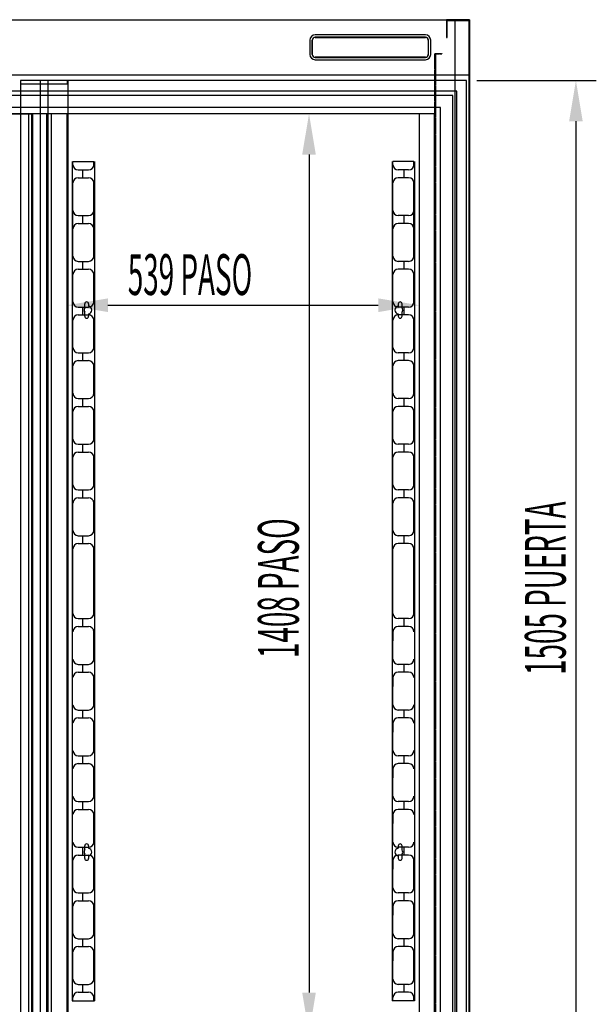
# Model space of a CAD drawing. Units: millimetres. Extents: x 11644 to 50569, y 1383 to 7734.
# Drawn here: x 25100 to 25983, y 5025 to 6533 of the extents above; entities that cross this region are included whole.
import ezdxf

# ---------------------------------------------------------------- set-up
doc = ezdxf.new("R2010")
doc.units = ezdxf.units.MM
doc.linetypes.add('TRAZOS_MD', pattern=[1, 0.5, -0.5])
doc.layers.add('ACOTA', color=50, linetype='Continuous')
doc.styles.add('ACO', font='simplex.shx', dxfattribs={"width": 0.5})

msp = doc.modelspace()

# ---------------------------------------------------------------- linework, layer by layer
at = {"color": 4}
for p, q in [((25788.5, 6532.9), (25753.5, 6532.9)), ((25753.5, 6532.9), (25753.5, 6505.9)), ((25754.5, 6505.9), (25754.5, 6531.9)), ((25754.5, 6531.9), (25754.5, 6531.9)), ((25754.5, 6531.9), (25787.5, 6531.9)), ((25787.5, 6531.9), (25787.5, 4600.9)), ((25788.5, 4599.9), (25788.5, 6532.9)), ((25753.5, 6505.9), (25754.5, 6505.9)), ((25753.5, 6505.9), (25753.5, 6505.9)), ((25753.5, 6505.9), (25753.5, 6505.9)), ((25753.5, 6505.9), (25753.5, 6505.9)), ((25180.5, 6315.9, 0), (25180.5, 5030.9, 0)), ((25181.5, 6310.9, 0), (25181.5, 6315.9, 0)), ((25181.5, 6315.9, 0), (25213.5, 6315.9, 0)), ((25189.5, 6302.9, 0), (25205.5, 6302.9, 0)), ((25196.5, 6290.9, 0), (25196.5, 6302.9, 0)), ((25213.5, 6310.9, 0), (25213.5, 6315.9, 0)), ((25214.5, 6315.9, 0), (25214.5, 5030.9, 0)), ((25670.5, 6315.9, 0), (25670.5, 5030.9, 0)), ((25671.5, 6310.9, 0), (25671.5, 6315.9, 0)), ((25703.5, 6315.9, 0), (25671.5, 6315.9, 0)), ((25695.5, 6302.9, 0), (25679.5, 6302.9, 0)), ((25688.5, 6290.9, 0), (25688.5, 6302.9, 0)), ((25703.5, 6310.9, 0), (25703.5, 6315.9, 0)), ((25704.5, 6315.9, 0), (25704.5, 5030.9, 0)), ((25189.5, 6290.9, 0), (25205.5, 6290.9, 0)), ((25695.5, 6290.9, 0), (25679.5, 6290.9, 0)), ((25181.5, 6170.9, 0), (25181.5, 6282.9, 0)), ((25213.5, 6170.9, 0), (25213.5, 6282.9, 0)), ((25671.5, 6170.9, 0), (25671.5, 6282.9, 0)), ((25703.5, 6170.9, 0), (25703.5, 6282.9, 0)), ((25213.5, 6240.9, 0), (25213.5, 6254.8, 0)), ((25671.5, 6240.9, 0), (25671.5, 6254.8, 0)), ((25189.5, 6232.9, 0), (25205.5, 6232.9, 0)), ((25196.5, 6220.9, 0), (25196.5, 6232.9, 0)), ((25695.5, 6232.9, 0), (25679.5, 6232.9, 0)), ((25688.5, 6220.9, 0), (25688.5, 6232.9, 0)), ((25189.5, 6220.9, 0), (25205.5, 6220.9, 0)), ((25695.5, 6220.9, 0), (25679.5, 6220.9, 0)), ((25213.5, 6170.9, 0), (25213.5, 6184.8, 0)), ((25671.5, 6170.9, 0), (25671.5, 6184.8, 0)), ((25189.5, 6162.9, 0), (25205.5, 6162.9, 0)), ((25189.5, 6150.9, 0), (25205.5, 6150.9, 0)), ((25196.5, 6150.9, 0), (25196.5, 6162.9, 0)), ((25695.5, 6162.9, 0), (25679.5, 6162.9, 0)), ((25695.5, 6150.9, 0), (25679.5, 6150.9, 0)), ((25688.5, 6150.9, 0), (25688.5, 6162.9, 0)), ((25181.5, 6100.9, 0), (25181.5, 6142.9, 0)), ((25213.5, 6100.9, 0), (25213.5, 6142.9, 0)), ((25671.5, 6100.9, 0), (25671.5, 6142.9, 0)), ((25703.5, 6100.9, 0), (25703.5, 6142.9, 0)), ((25213.5, 6100.9, 0), (25213.5, 6114.8, 0)), ((25671.5, 6100.9, 0), (25671.5, 6114.8, 0)), ((25189.5, 6092.9, 0), (25205.5, 6092.9, 0)), ((25196.5, 6080.9, 0), (25196.5, 6092.9, 0)), ((25199.5, 6091.7, 0), (25199.5, 6097.9, 0)), ((25205.5, 6097.9, 0), (25205.5, 6094.3, 0)), ((25679.5, 6097.9, 0), (25679.5, 6094.3, 0)), ((25695.5, 6092.9, 0), (25679.5, 6092.9, 0)), ((25685.5, 6091.7, 0), (25685.5, 6097.9, 0)), ((25688.5, 6080.9, 0), (25688.5, 6092.9, 0)), ((25189.5, 6080.9, 0), (25205.5, 6080.9, 0)), ((25199.5, 6078.9, 0), (25199.5, 6085.1, 0)), ((25205.5, 6082.5, 0), (25205.5, 6078.9, 0)), ((25679.5, 6082.5, 0), (25679.5, 6078.9, 0)), ((25695.5, 6080.9, 0), (25679.5, 6080.9, 0)), ((25685.5, 6078.9, 0), (25685.5, 6085.1, 0)), ((25181.5, 6030.9, 0), (25181.5, 6072.9, 0)), ((25213.5, 6030.9, 0), (25213.5, 6072.9, 0)), ((25671.5, 6030.9, 0), (25671.5, 6072.9, 0)), ((25703.5, 6030.9, 0), (25703.5, 6072.9, 0)), ((25213.5, 6030.9, 0), (25213.5, 6044.8, 0)), ((25671.5, 6030.9, 0), (25671.5, 6044.8, 0)), ((25189.5, 6022.9, 0), (25205.5, 6022.9, 0)), ((25196.5, 6010.9, 0), (25196.5, 6022.9, 0)), ((25695.5, 6022.9, 0), (25679.5, 6022.9, 0)), ((25688.5, 6010.9, 0), (25688.5, 6022.9, 0)), ((25181.5, 5960.9, 0), (25181.5, 6002.9, 0)), ((25189.5, 6010.9, 0), (25205.5, 6010.9, 0)), ((25213.5, 5960.9, 0), (25213.5, 6002.9, 0)), ((25671.5, 5960.9, 0), (25671.5, 6002.9, 0)), ((25695.5, 6010.9, 0), (25679.5, 6010.9, 0)), ((25703.5, 5960.9, 0), (25703.5, 6002.9, 0)), ((25213.5, 5960.9, 0), (25213.5, 5974.8, 0)), ((25671.5, 5960.9, 0), (25671.5, 5974.8, 0)), ((25189.5, 5952.9, 0), (25205.5, 5952.9, 0)), ((25189.5, 5940.9, 0), (25205.5, 5940.9, 0)), ((25196.5, 5940.9, 0), (25196.5, 5952.9, 0)), ((25695.5, 5952.9, 0), (25679.5, 5952.9, 0)), ((25695.5, 5940.9, 0), (25679.5, 5940.9, 0)), ((25688.5, 5940.9, 0), (25688.5, 5952.9, 0)), ((25181.5, 5890.9, 0), (25181.5, 5932.9, 0)), ((25213.5, 5890.9, 0), (25213.5, 5932.9, 0)), ((25671.5, 5890.9, 0), (25671.5, 5932.9, 0)), ((25703.5, 5890.9, 0), (25703.5, 5932.9, 0)), ((25213.5, 5890.9, 0), (25213.5, 5904.8, 0)), ((25671.5, 5890.9, 0), (25671.5, 5904.8, 0)), ((25189.5, 5882.9, 0), (25205.5, 5882.9, 0)), ((25196.5, 5870.9, 0), (25196.5, 5882.9, 0)), ((25695.5, 5882.9, 0), (25679.5, 5882.9, 0)), ((25688.5, 5870.9, 0), (25688.5, 5882.9, 0)), ((25189.5, 5870.9, 0), (25205.5, 5870.9, 0)), ((25695.5, 5870.9, 0), (25679.5, 5870.9, 0)), ((25181.5, 5820.9, 0), (25181.5, 5862.9, 0)), ((25213.5, 5820.9, 0), (25213.5, 5862.9, 0)), ((25671.5, 5820.9, 0), (25671.5, 5862.9, 0)), ((25703.5, 5820.9, 0), (25703.5, 5862.9, 0)), ((25213.5, 5820.9, 0), (25213.5, 5834.8, 0)), ((25671.5, 5820.9, 0), (25671.5, 5834.8, 0)), ((25189.5, 5812.9, 0), (25205.5, 5812.9, 0)), ((25196.5, 5800.9, 0), (25196.5, 5812.9, 0)), ((25695.5, 5812.9, 0), (25679.5, 5812.9, 0)), ((25688.5, 5800.9, 0), (25688.5, 5812.9, 0)), ((25181.5, 5750.9, 0), (25181.5, 5792.9, 0)), ((25189.5, 5800.9, 0), (25205.5, 5800.9, 0)), ((25213.5, 5750.9, 0), (25213.5, 5792.9, 0)), ((25671.5, 5750.9, 0), (25671.5, 5792.9, 0)), ((25695.5, 5800.9, 0), (25679.5, 5800.9, 0)), ((25703.5, 5750.9, 0), (25703.5, 5792.9, 0)), ((25213.5, 5750.9, 0), (25213.5, 5764.8, 0)), ((25671.5, 5750.9, 0), (25671.5, 5764.8, 0)), ((25189.5, 5742.9, 0), (25205.5, 5742.9, 0)), ((25189.5, 5730.9, 0), (25205.5, 5730.9, 0)), ((25196.5, 5730.9, 0), (25196.5, 5742.9, 0)), ((25695.5, 5742.9, 0), (25679.5, 5742.9, 0)), ((25695.5, 5730.9, 0), (25679.5, 5730.9, 0)), ((25688.5, 5730.9, 0), (25688.5, 5742.9, 0)), ((25181.5, 5623.9, 0), (25181.5, 5722.9, 0)), ((25213.5, 5623.9, 0), (25213.5, 5722.9, 0)), ((25671.5, 5623.9, 0), (25671.5, 5722.9, 0)), ((25703.5, 5623.9, 0), (25703.5, 5722.9, 0)), ((25189.5, 5615.9, 0), (25205.5, 5615.9, 0)), ((25196.5, 5603.9, 0), (25196.5, 5615.9, 0)), ((25695.5, 5615.9, 0), (25679.5, 5615.9, 0)), ((25688.5, 5603.9, 0), (25688.5, 5615.9, 0)), ((25189.5, 5603.9, 0), (25205.5, 5603.9, 0)), ((25213.5, 5595.9, 0), (25213.5, 5582.1, 0)), ((25213.5, 5553.9, 0), (25213.5, 5595.9, 0)), ((25671.5, 5595.9, 0), (25671.5, 5582.1, 0)), ((25671.5, 5553.9, 0), (25671.5, 5595.9, 0)), ((25695.5, 5603.9, 0), (25679.5, 5603.9, 0)), ((25189.5, 5545.9, 0), (25205.5, 5545.9, 0)), ((25189.5, 5533.9, 0), (25205.5, 5533.9, 0)), ((25196.5, 5533.9, 0), (25196.5, 5545.9, 0)), ((25695.5, 5545.9, 0), (25679.5, 5545.9, 0)), ((25695.5, 5533.9, 0), (25679.5, 5533.9, 0)), ((25688.5, 5533.9, 0), (25688.5, 5545.9, 0)), ((25213.5, 5525.9, 0), (25213.5, 5512.1, 0)), ((25213.5, 5483.9, 0), (25213.5, 5525.9, 0)), ((25671.5, 5525.9, 0), (25671.5, 5512.1, 0)), ((25671.5, 5483.9, 0), (25671.5, 5525.9, 0)), ((25189.5, 5475.9, 0), (25205.5, 5475.9, 0)), ((25196.5, 5463.9, 0), (25196.5, 5475.9, 0)), ((25695.5, 5475.9, 0), (25679.5, 5475.9, 0)), ((25688.5, 5463.9, 0), (25688.5, 5475.9, 0)), ((25189.5, 5463.9, 0), (25205.5, 5463.9, 0)), ((25695.5, 5463.9, 0), (25679.5, 5463.9, 0)), ((25213.5, 5413.9, 0), (25213.5, 5455.9, 0)), ((25213.5, 5455.9, 0), (25213.5, 5442.1, 0)), ((25671.5, 5413.9, 0), (25671.5, 5455.9, 0)), ((25671.5, 5455.9, 0), (25671.5, 5442.1, 0)), ((25189.5, 5405.9, 0), (25205.5, 5405.9, 0)), ((25196.5, 5393.9, 0), (25196.5, 5405.9, 0)), ((25695.5, 5405.9, 0), (25679.5, 5405.9, 0)), ((25688.5, 5393.9, 0), (25688.5, 5405.9, 0)), ((25189.5, 5393.9, 0), (25205.5, 5393.9, 0)), ((25213.5, 5385.9, 0), (25213.5, 5372.1, 0)), ((25213.5, 5343.9, 0), (25213.5, 5385.9, 0)), ((25671.5, 5385.9, 0), (25671.5, 5372.1, 0)), ((25671.5, 5343.9, 0), (25671.5, 5385.9, 0)), ((25695.5, 5393.9, 0), (25679.5, 5393.9, 0)), ((25189.5, 5335.9, 0), (25205.5, 5335.9, 0)), ((25189.5, 5323.9, 0), (25205.5, 5323.9, 0)), ((25196.5, 5323.9, 0), (25196.5, 5335.9, 0)), ((25695.5, 5335.9, 0), (25679.5, 5335.9, 0)), ((25695.5, 5323.9, 0), (25679.5, 5323.9, 0)), ((25688.5, 5323.9, 0), (25688.5, 5335.9, 0)), ((25213.5, 5315.9, 0), (25213.5, 5302.1, 0)), ((25213.5, 5273.9, 0), (25213.5, 5315.9, 0)), ((25671.5, 5315.9, 0), (25671.5, 5302.1, 0)), ((25671.5, 5273.9, 0), (25671.5, 5315.9, 0)), ((25189.5, 5265.9, 0), (25205.5, 5265.9, 0)), ((25196.5, 5253.9, 0), (25196.5, 5265.9, 0)), ((25199.5, 5261.7, 0), (25199.5, 5267.9, 0)), ((25205.5, 5267.9, 0), (25205.5, 5264.3, 0)), ((25679.5, 5267.9, 0), (25679.5, 5264.3, 0)), ((25695.5, 5265.9, 0), (25679.5, 5265.9, 0)), ((25685.5, 5261.7, 0), (25685.5, 5267.9, 0)), ((25688.5, 5253.9, 0), (25688.5, 5265.9, 0)), ((25189.5, 5253.9, 0), (25205.5, 5253.9, 0)), ((25199.5, 5248.9, 0), (25199.5, 5255.1, 0)), ((25205.5, 5252.5, 0), (25205.5, 5248.9, 0)), ((25695.5, 5253.9, 0), (25679.5, 5253.9, 0)), ((25679.5, 5252.5, 0), (25679.5, 5248.9, 0)), ((25685.5, 5248.9, 0), (25685.5, 5255.1, 0)), ((25181.5, 5203.9, 0), (25181.5, 5245.9, 0)), ((25213.5, 5245.9, 0), (25213.5, 5232.1, 0)), ((25213.5, 5203.9, 0), (25213.5, 5245.9, 0)), ((25671.5, 5245.9, 0), (25671.5, 5232.1, 0)), ((25671.5, 5203.9, 0), (25671.5, 5245.9, 0)), ((25703.5, 5203.9, 0), (25703.5, 5245.9, 0)), ((25189.5, 5195.9, 0), (25205.5, 5195.9, 0)), ((25196.5, 5183.9, 0), (25196.5, 5195.9, 0)), ((25695.5, 5195.9, 0), (25679.5, 5195.9, 0)), ((25688.5, 5183.9, 0), (25688.5, 5195.9, 0)), ((25181.5, 5133.9, 0), (25181.5, 5175.9, 0)), ((25189.5, 5183.9, 0), (25205.5, 5183.9, 0)), ((25213.5, 5175.9, 0), (25213.5, 5162.1, 0)), ((25213.5, 5133.9, 0), (25213.5, 5175.9, 0)), ((25671.5, 5175.9, 0), (25671.5, 5162.1, 0)), ((25671.5, 5133.9, 0), (25671.5, 5175.9, 0)), ((25695.5, 5183.9, 0), (25679.5, 5183.9, 0)), ((25703.5, 5133.9, 0), (25703.5, 5175.9, 0)), ((25189.5, 5125.9, 0), (25205.5, 5125.9, 0)), ((25196.5, 5113.9, 0), (25196.5, 5125.9, 0)), ((25695.5, 5125.9, 0), (25679.5, 5125.9, 0)), ((25688.5, 5113.9, 0), (25688.5, 5125.9, 0)), ((25189.5, 5113.9, 0), (25205.5, 5113.9, 0)), ((25695.5, 5113.9, 0), (25679.5, 5113.9, 0)), ((25181.5, 5063.9, 0), (25181.5, 5105.9, 0)), ((25213.5, 5063.9, 0), (25213.5, 5105.9, 0)), ((25213.5, 5105.9, 0), (25213.5, 5092.1, 0)), ((25671.5, 5063.9, 0), (25671.5, 5105.9, 0)), ((25671.5, 5105.9, 0), (25671.5, 5092.1, 0)), ((25703.5, 5063.9, 0), (25703.5, 5105.9, 0)), ((25189.5, 5055.9, 0), (25205.5, 5055.9, 0)), ((25196.5, 5043.9, 0), (25196.5, 5055.9, 0)), ((25695.5, 5055.9, 0), (25679.5, 5055.9, 0)), ((25688.5, 5043.9, 0), (25688.5, 5055.9, 0)), ((25181.5, 5030.9, 0), (25181.5, 5035.9, 0)), ((25189.5, 5043.9, 0), (25205.5, 5043.9, 0)), ((25213.5, 5030.9, 0), (25213.5, 5035.9, 0)), ((25671.5, 5030.9, 0), (25671.5, 5035.9, 0)), ((25695.5, 5043.9, 0), (25679.5, 5043.9, 0)), ((25703.5, 5030.9, 0), (25703.5, 5035.9, 0)), ((25180.5, 5030.9, 0), (25214.5, 5030.9, 0)), ((25704.5, 5030.9, 0), (25670.5, 5030.9, 0))]:
    msp.add_line(p, q, dxfattribs=at)
for p, q in [((25766.5, 4599.9), (25766.5, 6532.9)), ((25766.5, 6532.9), (25788.5, 6532.9)), ((25788.5, 6532.9), (25788.5, 4599.9)), ((25784.3, 6439.9), (25101.3, 6439.9)), ((25101.3, 6439.9), (25101.3, 4934.9)), ((25101.3, 6439.9), (25101.3, 6434.9)), ((25173.3, 6439.9), (25101.3, 6439.9)), ((25131.3, 6439.9), (25131.3, 4934.9)), ((25143.3, 6439.9), (25143.3, 4934.9)), ((25173.3, 6434.9), (25173.3, 6439.9)), ((25173.9, 6439.9), (25173.9, 4934.9)), ((25784.3, 4934.9), (25784.3, 6439.9)), ((25769.5, 6423.4), (23724, 6423.4)), ((25101.3, 6434.9), (25173.3, 6434.9)), ((25769.5, 4946.4), (25769.5, 6423.4)), ((25763, 6416.9), (23730.5, 6416.9)), ((25763, 4952.9), (25763, 6416.9)), ((25744.5, 6398.4), (23749, 6398.4)), ((25744.5, 6398.4), (23749, 6398.4)), ((25744.5, 4971.4), (25744.5, 6398.4)), ((25744.5, 4971.4), (25744.5, 6398.4)), ((25735, 6388.9), (23758.5, 6388.9)), ((25735, 4980.9), (25735, 6388.9))]:
    msp.add_line(p, q)
at = {"color": 2, "linetype": 'TRAZOS_MD'}
for p, q in [((25735.5, 4980.9), (25735.5, 6480.9)), ((25735.5, 6480.9), (25746.5, 6480.9)), ((25736.5, 6479.9), (25736.5, 4981.9)), ((25746.5, 6479.9), (25736.5, 6479.9)), ((25746.5, 6480.9), (25746.5, 6479.9))]:
    msp.add_line(p, q, dxfattribs=at)
at = {"color": 3}
for p, q in [((25071, 6388.9), (25118, 6388.9)), ((25118, 6388.9), (25118, 4980.9))]:
    msp.add_line(p, q, dxfattribs=at)
at = {"color": 4}
for centre, radius, start, end in [((25189.5, 6310.9, 0), 8, 180, 270), ((25205.5, 6310.9, 0), 8, 270, 0), ((25679.5, 6310.9, 0), 8, 180, 270), ((25695.5, 6310.9, 0), 8, 270, 0), ((25189.5, 6282.9, 0), 8, 90, 180), ((25205.5, 6282.9, 0), 8, 0, 90), ((25679.5, 6282.9, 0), 8, 90, 180), ((25695.5, 6282.9, 0), 8, 0, 90), ((25189.5, 6240.9, 0), 8, 180, 270), ((25205.5, 6240.9, 0), 8, 270, 0), ((25679.5, 6240.9, 0), 8, 180, 270), ((25695.5, 6240.9, 0), 8, 270, 0), ((25189.5, 6212.9, 0), 8, 90, 180), ((25205.5, 6212.9, 0), 8, 0, 90), ((25679.5, 6212.9, 0), 8, 90, 180), ((25695.5, 6212.9, 0), 8, 0, 90), ((25189.5, 6170.9, 0), 8, 180, 270), ((25205.5, 6170.9, 0), 8, 270, 0), ((25679.5, 6170.9, 0), 8, 180, 270), ((25695.5, 6170.9, 0), 8, 270, 0), ((25189.5, 6142.9, 0), 8, 90, 180), ((25205.5, 6142.9, 0), 8, 0, 90), ((25679.5, 6142.9, 0), 8, 90, 180), ((25695.5, 6142.9, 0), 8, 0, 90), ((25189.5, 6100.9, 0), 8, 180, 270), ((25204.5, 6088.4, 0), 6, 146.4427, 213.5573), ((25202.5, 6097.9, 0), 3, 0, 180), ((25205.5, 6100.9, 0), 8, 270, 0), ((25204.5, 6088.4, 0), 6, 279.5941, 80.4059), ((25679.5, 6100.9, 0), 8, 180, 270), ((25680.5, 6088.4, 0), 6, 99.5941, 260.4059), ((25682.5, 6097.9, 0), 3, 0, 180), ((25680.5, 6088.4, 0), 6, 326.4427, 33.5573), ((25695.5, 6100.9, 0), 8, 270, 0), ((25189.5, 6072.9, 0), 8, 90, 180), ((25202.5, 6078.9, 0), 3, 180, 0), ((25205.5, 6072.9, 0), 8, 0, 90), ((25679.5, 6072.9, 0), 8, 90, 180), ((25682.5, 6078.9, 0), 3, 180, 0), ((25695.5, 6072.9, 0), 8, 0, 90), ((25189.5, 6030.9, 0), 8, 180, 270), ((25205.5, 6030.9, 0), 8, 270, 0), ((25679.5, 6030.9, 0), 8, 180, 270), ((25695.5, 6030.9, 0), 8, 270, 0), ((25189.5, 6002.9, 0), 8, 90, 180), ((25205.5, 6002.9, 0), 8, 0, 90), ((25679.5, 6002.9, 0), 8, 90, 180), ((25695.5, 6002.9, 0), 8, 0, 90), ((25189.5, 5960.9, 0), 8, 180, 270), ((25205.5, 5960.9, 0), 8, 270, 0), ((25679.5, 5960.9, 0), 8, 180, 270), ((25695.5, 5960.9, 0), 8, 270, 0), ((25189.5, 5932.9, 0), 8, 90, 180), ((25205.5, 5932.9, 0), 8, 0, 90), ((25679.5, 5932.9, 0), 8, 90, 180), ((25695.5, 5932.9, 0), 8, 0, 90), ((25189.5, 5890.9, 0), 8, 180, 270), ((25205.5, 5890.9, 0), 8, 270, 0), ((25679.5, 5890.9, 0), 8, 180, 270), ((25695.5, 5890.9, 0), 8, 270, 0), ((25189.5, 5862.9, 0), 8, 90, 180), ((25205.5, 5862.9, 0), 8, 0, 90), ((25679.5, 5862.9, 0), 8, 90, 180), ((25695.5, 5862.9, 0), 8, 0, 90), ((25189.5, 5820.9, 0), 8, 180, 270), ((25205.5, 5820.9, 0), 8, 270, 0), ((25679.5, 5820.9, 0), 8, 180, 270), ((25695.5, 5820.9, 0), 8, 270, 0), ((25189.5, 5792.9, 0), 8, 90, 180), ((25205.5, 5792.9, 0), 8, 0, 90), ((25679.5, 5792.9, 0), 8, 90, 180), ((25695.5, 5792.9, 0), 8, 0, 90), ((25189.5, 5750.9, 0), 8, 180, 270), ((25205.5, 5750.9, 0), 8, 270, 0), ((25679.5, 5750.9, 0), 8, 180, 270), ((25695.5, 5750.9, 0), 8, 270, 0), ((25189.5, 5722.9, 0), 8, 90, 180), ((25205.5, 5722.9, 0), 8, 0, 90), ((25679.5, 5722.9, 0), 8, 90, 180), ((25695.5, 5722.9, 0), 8, 0, 90), ((25189.5, 5623.9, 0), 8, 180, 270), ((25205.5, 5623.9, 0), 8, 270, 0), ((25679.5, 5623.9, 0), 8, 180, 270), ((25695.5, 5623.9, 0), 8, 270, 0), ((25189.5, 5595.9, 0), 8, 90, 180), ((25205.5, 5595.9, 0), 8, 0, 90), ((25679.5, 5595.9, 0), 8, 90, 180), ((25695.5, 5595.9, 0), 8, 0, 90), ((25189.5, 5553.9, 0), 8, 180, 270), ((25205.5, 5553.9, 0), 8, 270, 0), ((25679.5, 5553.9, 0), 8, 180, 270), ((25695.5, 5553.9, 0), 8, 270, 0), ((25189.5, 5525.9, 0), 8, 90, 180), ((25205.5, 5525.9, 0), 8, 0, 90), ((25679.5, 5525.9, 0), 8, 90, 180), ((25695.5, 5525.9, 0), 8, 0, 90), ((25189.5, 5483.9, 0), 8, 180, 270), ((25205.5, 5483.9, 0), 8, 270, 0), ((25679.5, 5483.9, 0), 8, 180, 270), ((25695.5, 5483.9, 0), 8, 270, 0), ((25189.5, 5455.9, 0), 8, 90, 180), ((25205.5, 5455.9, 0), 8, 0, 90), ((25679.5, 5455.9, 0), 8, 90, 180), ((25695.5, 5455.9, 0), 8, 0, 90), ((25189.5, 5413.9, 0), 8, 180, 270), ((25205.5, 5413.9, 0), 8, 270, 0), ((25679.5, 5413.9, 0), 8, 180, 270), ((25695.5, 5413.9, 0), 8, 270, 0), ((25189.5, 5385.9, 0), 8, 90, 180), ((25205.5, 5385.9, 0), 8, 0, 90), ((25679.5, 5385.9, 0), 8, 90, 180), ((25695.5, 5385.9, 0), 8, 0, 90), ((25189.5, 5343.9, 0), 8, 180, 270), ((25205.5, 5343.9, 0), 8, 270, 0), ((25679.5, 5343.9, 0), 8, 180, 270), ((25695.5, 5343.9, 0), 8, 270, 0), ((25189.5, 5315.9, 0), 8, 90, 180), ((25205.5, 5315.9, 0), 8, 0, 90), ((25679.5, 5315.9, 0), 8, 90, 180), ((25695.5, 5315.9, 0), 8, 0, 90), ((25189.5, 5273.9, 0), 8, 180, 270), ((25204.5, 5258.4, 0), 6, 146.4427, 213.5573), ((25202.5, 5267.9, 0), 3, 0, 180), ((25205.5, 5273.9, 0), 8, 270, 0), ((25204.5, 5258.4, 0), 6, 279.5941, 80.4059), ((25679.5, 5273.9, 0), 8, 180, 270), ((25680.5, 5258.4, 0), 6, 99.5941, 260.4059), ((25682.5, 5267.9, 0), 3, 0, 180), ((25680.5, 5258.4, 0), 6, 326.4427, 33.5573), ((25695.5, 5273.9, 0), 8, 270, 0), ((25189.5, 5245.9, 0), 8, 90, 180), ((25202.5, 5248.9, 0), 3, 180, 0), ((25205.5, 5245.9, 0), 8, 0, 90), ((25679.5, 5245.9, 0), 8, 90, 180), ((25682.5, 5248.9, 0), 3, 180, 0), ((25695.5, 5245.9, 0), 8, 0, 90), ((25189.5, 5203.9, 0), 8, 180, 270), ((25205.5, 5203.9, 0), 8, 270, 0), ((25679.5, 5203.9, 0), 8, 180, 270), ((25695.5, 5203.9, 0), 8, 270, 0), ((25189.5, 5175.9, 0), 8, 90, 180), ((25205.5, 5175.9, 0), 8, 0, 90), ((25679.5, 5175.9, 0), 8, 90, 180), ((25695.5, 5175.9, 0), 8, 0, 90), ((25189.5, 5133.9, 0), 8, 180, 270), ((25205.5, 5133.9, 0), 8, 270, 0), ((25679.5, 5133.9, 0), 8, 180, 270), ((25695.5, 5133.9, 0), 8, 270, 0), ((25189.5, 5105.9, 0), 8, 90, 180), ((25205.5, 5105.9, 0), 8, 0, 90), ((25679.5, 5105.9, 0), 8, 90, 180), ((25695.5, 5105.9, 0), 8, 0, 90), ((25189.5, 5063.9, 0), 8, 180, 270), ((25205.5, 5063.9, 0), 8, 270, 0), ((25679.5, 5063.9, 0), 8, 180, 270), ((25695.5, 5063.9, 0), 8, 270, 0), ((25189.5, 5035.9, 0), 8, 90, 180), ((25205.5, 5035.9, 0), 8, 0, 90), ((25679.5, 5035.9, 0), 8, 90, 180), ((25695.5, 5035.9, 0), 8, 0, 90)]:
    msp.add_arc(centre, radius, start, end, dxfattribs=at)
at = {"layer": 'ACOTA', "color": 2, "linetype": 'Continuous'}
for p, q in [((23705.5, 6532.9), (25788.5, 6532.9)), ((25788.5, 6532.9), (25788.5, 6447.9)), ((25544.3, 6501.6), (25544.3, 6479.6)), ((25547.8, 6501.6), (25547.8, 6479.6)), ((25548, 6479.6), (25548, 6501.6)), ((25721.3, 6509.6), (25552.3, 6509.6)), ((25721.3, 6506.1), (25552.3, 6506.1)), ((25552.3, 6505.9), (25721.3, 6505.9)), ((25725.6, 6501.6), (25725.6, 6479.6)), ((25725.8, 6479.6), (25725.8, 6501.6)), ((25729.3, 6479.6), (25729.3, 6501.6)), ((25721.3, 6475.3), (25552.3, 6475.3)), ((25552.3, 6475.1), (25721.3, 6475.1)), ((25552.3, 6471.6), (25721.3, 6471.6)), ((25788.5, 6447.9), (23705.5, 6447.9))]:
    msp.add_line(p, q, dxfattribs=at)
at = {"layer": 'ACOTA'}
for p, q in [((25799.9, 6439.9), (25982.8, 6439.9)), ((25763, 4952.9), (25763, 6416.9)), ((25114, 4980.9, 0), (25114, 6388.9, 0)), ((25120, 4980.9, 0), (25120, 6388.9, 0)), ((25141.5, 4980.9, 0), (25141.5, 6388.9, 0)), ((25148.5, 4980.9, 0), (25148.5, 6388.9, 0)), ((25172.5, 4980.9, 0), (25172.5, 6388.9, 0)), ((25719.4, 6388.9), (25511.7, 6388.9)), ((25711.5, 6388.9), (25711.5, 4980.9)), ((25951.6, 6377.4), (25951.6, 4997.4)), ((25172.5, 6373.3), (25172.5, 6064.5)), ((25711.5, 6373.3), (25711.5, 6064.5)), ((25543, 6326.4), (25543, 5043.4)), ((25235, 6095.8), (25649, 6095.8)), ((25763, 4952.9), (25763, 5654.9))]:
    msp.add_line(p, q, dxfattribs=at)
at = {"layer": 'ACOTA', "color": 2, "linetype": 'Continuous'}
for centre, radius, start, end in [((25552.3, 6501.6), 8, 90, 180), ((25552.3, 6501.6), 4.5, 90, 180), ((25552.3, 6501.6), 4.3, 90, 180), ((25721.3, 6501.6), 8, 0, 90), ((25721.3, 6501.6), 4.5, 0, 90), ((25721.3, 6501.6), 4.3, 0, 90), ((25552.3, 6479.6), 8, 180, 270), ((25552.3, 6479.6), 4.5, 180, 270), ((25552.3, 6479.6), 4.3, 180, 270), ((25721.3, 6479.6), 4.3, 270, 0), ((25721.3, 6479.6), 4.5, 270, 0), ((25721.3, 6479.6), 8, 270, 0)]:
    msp.add_arc(centre, radius, start, end, dxfattribs=at)
at = {"layer": 'ACOTA'}
for points in [[(25941.2, 6377.4), (25962, 6377.4), (25951.6, 6439.9)], [(25532.5, 6326.4), (25553.4, 6326.4), (25543, 6388.9)], [(25235, 6106.2), (25235, 6085.3), (25172.5, 6095.8)], [(25649, 6085.3), (25649, 6106.2), (25711.5, 6095.8)], [(25532.5, 5043.4), (25553.4, 5043.4), (25543, 4980.9)]]:
    msp.add_solid(points, dxfattribs=at)

# ---------------------------------------------------------------- texts
at = {"layer": 'ACOTA', "style": 'ACO', "width": 0.5}
msp.add_text('539 PASO', height=62.5, dxfattribs=at).set_placement((25265.5, 6111.4))
for s, p in [('1505 PUERTA', (25936, 5529.7)), ('1408 PASO', (25527.3, 5555.5))]:
    msp.add_text(s, height=62.5, rotation=90, dxfattribs=at).set_placement(p)

doc.saveas('drawing.dxf')
